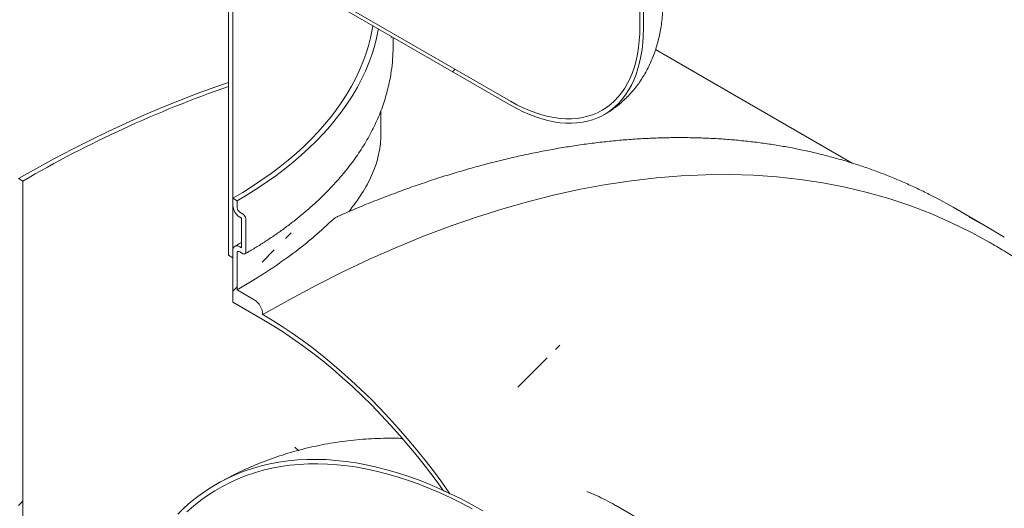
# Model space of a CAD drawing. Units: millimetres. Extents: x 8 to 422, y 5 to 290.
# Drawn here: x 389 to 400, y 200 to 206 of the extents above; entities that cross this region are included whole.
import ezdxf

# ---------------------------------------------------------------- set-up
doc = ezdxf.new("R2010")
doc.units = ezdxf.units.MM

msp = doc.modelspace()

# ---------------------------------------------------------------- hatches: boundary and pattern name
at = {"linetype": 'Continuous', "lineweight": 0}
h = msp.add_hatch(dxfattribs=at)
h.set_pattern_fill('ANSI31', style=0)
edge = h.paths.add_edge_path(flags=0)
edge.add_arc((330.737404, 209.445794), 0.142857, 270, 330.0026883)
edge.add_line((330.838419, 209.387479), (336.303344, 206.232645))
edge.add_arc((336.40436, 206.17433), 0.142857, 150.0026883, 270)
edge.add_line((336.40436, 206.057682), (336.808421, 205.824422))
edge.add_arc((336.808421, 205.941071), 0.142857, 270, 330.0026883)
edge.add_line((336.909436, 205.882756), (342.374361, 202.727922))
edge.add_arc((342.475376, 202.669607), 0.142857, 150.0026883, 270)
edge.add_line((342.475376, 202.552958), (342.879437, 202.319699))
edge.add_arc((342.879437, 202.436347), 0.142857, 270, 330.0026883)
edge.add_line((342.980453, 202.378033), (348.445378, 199.223198))
edge.add_arc((348.546393, 199.164883), 0.142857, 150.0026883, 270)
edge.add_line((348.546393, 199.048235), (348.950454, 198.814975))
edge.add_arc((348.950454, 198.931624), 0.142857, 270, 330.0026883)
edge.add_line((349.051469, 198.873309), (354.516395, 195.718475))
edge.add_arc((354.61741, 195.66016), 0.142857, 150.0026883, 270)
edge.add_line((354.61741, 195.543511), (355.021471, 195.310252))
edge.add_arc((355.021471, 195.426901), 0.142857, 270, 330.0026883)
edge.add_line((355.122486, 195.368586), (360.587411, 192.213752))
edge.add_arc((360.688427, 192.155437), 0.142857, 150.0026883, 270)
edge.add_line((360.688427, 192.038788), (361.092488, 191.805529))
edge.add_arc((361.092488, 191.922177), 0.142857, 270, 330.0026883)
edge.add_line((361.193503, 191.863862), (366.658428, 188.709028))
edge.add_arc((366.759443, 188.650713), 0.142857, 150.0026883, 270)
edge.add_line((366.759443, 188.534065), (367.163505, 188.300805))
edge.add_arc((367.163505, 188.417454), 0.142857, 270, 330.0026883)
edge.add_line((367.26452, 188.359139), (372.729445, 185.204305))
edge.add_arc((372.83046, 185.14599), 0.142857, 150.0026883, 270)
edge.add_line((372.83046, 185.029341), (373.234521, 184.796082))
edge.add_arc((373.234521, 184.91273), 0.142857, 270, 330.0026883)
edge.add_line((373.335537, 184.854416), (378.800462, 181.699581))
edge.add_arc((378.901477, 181.641266), 0.142857, 150.0026883, 270)
edge.add_line((378.901477, 181.524618), (379.305538, 181.291358))
edge.add_arc((379.305538, 181.408007), 0.142857, 270, 330.0026883)
edge.add_line((379.406553, 181.349692), (384.871479, 178.194858))
edge.add_arc((384.972494, 178.136543), 0.142857, 150.0026883, 270)
edge.add_line((384.972494, 178.019894), (385.376555, 177.786635))
edge.add_arc((385.376555, 177.903284), 0.142857, 270, 330.0026883)
edge.add_line((385.47757, 177.844969), (390.942495, 174.690135))
edge.add_arc((391.043511, 174.63182), 0.142857, 150.0026883, 270)
edge.add_line((391.043511, 174.515171), (391.447572, 174.281912))
edge.add_arc((391.447572, 174.39856), 0.142857, 270, 330.0026883)
edge.add_line((391.548587, 174.340245), (391.539404, 174.345547))
edge.add_arc((391.539404, 178.661548), 5.285714, 270, 307.3679104)
edge.add_arc((378.316048, 195.97707), 27.428571, 307.3679104, 354.1426543)
edge.add_line((396.254434, 194.136814), (396.199814, 194.168346))
edge.add_arc((378.316048, 195.97707), 27.357143, 307.3679104, 354.2248705, ccw=False)
edge.add_arc((391.539404, 178.661548), 5.214286, 270, 307.3679104, ccw=False)
edge.add_line((391.539404, 174.403871), (388.721078, 176.030856))
edge.add_line((388.721078, 176.030856), (388.721078, 178.305505))
edge.add_line((388.721078, 178.305505), (385.589605, 180.113266))
edge.add_line((385.589605, 180.113266), (385.589605, 177.838617))
edge.add_line((385.589605, 177.838617), (310.333241, 221.283191))
edge.add_line((310.333241, 221.283191), (310.333241, 244.146334))
edge.add_line((310.333241, 244.146334), (310.282733, 244.175491))
edge.add_line((310.282733, 244.175491), (310.282733, 221.312349))
edge.add_line((310.282733, 221.312349), (275.593176, 241.338203))
edge.add_arc((275.593176, 245.59588), 5.214286, 188.8045551, 270, ccw=False)
edge.add_arc((288.816532, 247.644041), 27.357143, 132.0607766, 188.8045551, ccw=False)
edge.add_line((271.240967, 267.122094), (271.185391, 267.154177))
edge.add_arc((288.816532, 247.644041), 27.428571, 132.1038483, 188.8045551)
edge.add_arc((275.593176, 245.59588), 5.285714, 188.8045551, 270)
edge.add_arc((275.694192, 241.221564), 0.142857, 150.0026883, 270)
edge.add_line((275.694192, 241.104916), (276.098253, 240.871656))
edge.add_arc((276.098253, 240.988305), 0.142857, 270, 330.0026883)
edge.add_line((276.199268, 240.92999), (281.664193, 237.775156))
edge.add_arc((281.765208, 237.716841), 0.142857, 150.0026883, 270)
edge.add_line((281.765208, 237.600192), (282.169269, 237.366933))
edge.add_arc((282.169269, 237.483581), 0.142857, 270, 330.0026883)
edge.add_line((282.270285, 237.425266), (287.73521, 234.270432))
edge.add_arc((287.836225, 234.212117), 0.142857, 150.0026883, 270)
edge.add_line((287.836225, 234.095469), (288.240286, 233.862209))
edge.add_arc((288.240286, 233.978858), 0.142857, 270, 330.0026883)
edge.add_line((288.341301, 233.920543), (293.806227, 230.765709))
edge.add_arc((293.907242, 230.707394), 0.142857, 150.0026883, 270)
edge.add_line((293.907242, 230.590745), (294.311303, 230.357486))
edge.add_arc((294.311303, 230.474135), 0.142857, 270, 330.0026883)
edge.add_line((294.412318, 230.41582), (299.877244, 227.260985))
edge.add_arc((299.978259, 227.202671), 0.142857, 150.0026883, 270)
edge.add_line((299.978259, 227.086022), (300.38232, 226.852762))
edge.add_arc((300.38232, 226.969411), 0.142857, 270, 330.0026883)
edge.add_line((300.483335, 226.911096), (305.94826, 223.756262))
edge.add_arc((306.049276, 223.697947), 0.142857, 150.0026883, 270)
edge.add_line((306.049276, 223.581299), (306.453337, 223.348039))
edge.add_arc((306.453337, 223.464688), 0.142857, 270, 330.0026883)
edge.add_line((306.554352, 223.406373), (312.019277, 220.251539))
edge.add_arc((312.120292, 220.193224), 0.142857, 150.0026883, 270)
edge.add_line((312.120292, 220.076575), (312.524353, 219.843316))
edge.add_arc((312.524353, 219.959964), 0.142857, 270, 330.0026883)
edge.add_line((312.625369, 219.90165), (318.090294, 216.746815))
edge.add_arc((318.191309, 216.6885), 0.142857, 150.0026883, 270)
edge.add_line((318.191309, 216.571852), (318.59537, 216.338592))
edge.add_arc((318.59537, 216.455241), 0.142857, 270, 330.0026883)
edge.add_line((318.696385, 216.396926), (324.161311, 213.242092))
edge.add_arc((324.262326, 213.183777), 0.142857, 150.0026883, 270)
edge.add_line((324.262326, 213.067128), (324.666387, 212.833869))
edge.add_arc((324.666387, 212.950518), 0.142857, 270, 330.0026883)
edge.add_line((324.767402, 212.892203), (330.232327, 209.737369))
edge.add_arc((330.333343, 209.679054), 0.142857, 150.0026883, 270)
edge.add_line((330.333343, 209.562405), (330.737404, 209.329146))
h.paths.add_polyline_path([(388.67057, 178.218014), (388.67057, 176.060013), (385.640113, 177.809459), (385.640113, 179.96746)], flags=0)
h = msp.add_hatch(dxfattribs=at)
h.set_pattern_fill('ANSI31', style=0)
edge = h.paths.add_edge_path(flags=0)
edge.add_line((392.24651, 206.052272), (392.24651, 206.075602))
edge.add_arc((392.256612, 206.06977), 0.014286, 90, 150.0026883, ccw=False)
edge.add_line((392.256612, 206.081435), (394.468846, 204.804339))
edge.add_arc((394.468846, 206.612394), 2.214286, 270, 330.0026883)
edge.add_line((396.034583, 205.708514), (396.034583, 216.206895))
edge.add_arc((396.489151, 215.944479), 0.642857, -29.9973117, 150.0026883, ccw=False)
edge.add_line((396.94372, 215.682062), (396.984126, 215.658736))
edge.add_arc((396.489151, 215.944479), 0.7, 330.0026883, 510.0026883)
edge.add_line((395.994176, 216.230221), (395.994176, 205.73184))
edge.add_arc((394.468846, 206.612394), 2.157143, 270, 330.0026883, ccw=False)
edge.add_line((394.468846, 204.850999), (392.256612, 206.128094))
edge.add_arc((392.256612, 206.06977), 0.071429, 90, 140.8887946)
edge.add_line((392.207125, 206.110003), (391.872754, 206.303031))
edge.add_arc((391.872754, 206.221377), 0.1, 90, 150.0026883)
edge.add_line((391.802043, 206.262198), (391.802043, 206.250533))
edge.add_line((391.802043, 206.250533), (391.57981, 206.378826))
edge.add_line((391.57981, 206.378826), (391.57981, 206.39049))
edge.add_arc((391.509099, 206.431311), 0.1, 330.0026883, 450)
edge.add_line((391.509099, 206.512965), (391.438388, 206.553785))
edge.add_line((391.438388, 206.553785), (391.438388, 206.507126))
edge.add_line((391.438388, 206.507126), (391.509099, 206.466305))
edge.add_arc((391.509099, 206.431311), 0.042857, -29.9973117, 90, ccw=False)
edge.add_line((391.539404, 206.413816), (391.539404, 206.390487))
edge.add_arc((391.569708, 206.372992), 0.042857, 150.0026883, 270)
edge.add_line((391.569708, 206.337998), (391.812145, 206.198042))
edge.add_arc((391.812145, 206.233036), 0.042857, 270, 330.0026883)
edge.add_line((391.842449, 206.215542), (391.842449, 206.238872))
edge.add_arc((391.872754, 206.221377), 0.042857, 90, 150.0026883, ccw=False)
edge.add_line((391.872754, 206.256372), (392.236409, 206.046438))
edge.add_arc((392.236409, 206.058103), 0.014286, 270, 330.0026883)
h = msp.add_hatch(dxfattribs=at)
h.set_pattern_fill('ANSI31', angle=90, style=0)
h.paths.add_polyline_path([(391.145444, 206.781223), (391.145444, 203.035254), (391.195952, 203.006097), (391.195952, 206.693741), (392.206104, 206.110592), (392.206104, 206.168917)], flags=0)
h = msp.add_hatch(dxfattribs=at)
h.set_pattern_fill('ANSI31', style=0)
h.paths.add_polyline_path([(388.721078, 198.135782), (388.721078, 203.909892), (388.67057, 203.93905), (388.67057, 198.16494)], flags=0)
h = msp.add_hatch(dxfattribs=at)
h.set_pattern_fill('ANSI31', style=0)
edge = h.paths.add_edge_path(flags=0)
edge.add_line((391.296967, 203.472701), (391.296967, 203.122755))
edge.add_line((391.296967, 203.122755), (391.276764, 203.134418))
edge.add_arc((391.276764, 203.041099), 0.114286, 90, 150.0026883)
edge.add_line((391.195952, 203.087751), (391.195952, 202.481178))
edge.add_line((391.195952, 202.481178), (391.539404, 202.282907))
edge.add_arc((391.539404, 198.02523), 5.214286, 46.2107851, 90, ccw=False)
edge.add_arc((394.175443, 194.870396), 6.285714, 94.4972545, 95.2639511, ccw=False)
edge.add_arc((391.539404, 198.02523), 5.285714, 44.7743369, 90)
edge.add_line((391.539404, 202.341232), (391.548587, 202.33593))
edge.add_arc((391.447572, 202.394245), 0.142857, 330.0026883, 450)
edge.add_line((391.447572, 202.510894), (391.246459, 202.626994))
edge.add_line((391.246459, 202.626994), (391.246459, 203.058594))
edge.add_arc((391.276764, 203.041099), 0.042857, 90, 150.0026883, ccw=False)
edge.add_line((391.276764, 203.076094), (391.31717, 203.052768))
edge.add_arc((391.31717, 203.087762), 0.042857, 270, 330.0026883)
edge.add_line((391.347475, 203.070268), (391.347475, 203.466874))
edge.add_arc((391.31717, 203.484368), 0.042857, 330.0026883, 450)
edge.add_line((391.31717, 203.519363), (391.276764, 203.542689))
edge.add_arc((391.276764, 203.577683), 0.042857, 150.0026883, 270, ccw=False)
edge.add_line((391.246459, 203.595178), (391.246459, 203.676832))
edge.add_line((391.246459, 203.676832), (391.195952, 203.705989))
edge.add_line((391.195952, 203.705989), (391.195952, 203.624335))
edge.add_arc((391.276764, 203.577683), 0.114286, 150.0026883, 270)
edge.add_line((391.276764, 203.484364), (391.296967, 203.472701))
h = msp.add_hatch(dxfattribs=at)
h.set_pattern_fill('ANSI31', angle=90, style=0)
edge = h.paths.add_edge_path(flags=0)
edge.add_line((396.869125, 198.482903), (396.869125, 198.459573))
edge.add_arc((396.859024, 198.465405), 0.014286, 270, 330.0026883, ccw=False)
edge.add_line((396.859024, 198.45374), (394.141713, 200.02241))
edge.add_arc((394.141713, 194.889867), 6.285714, 90, 150.0026883)
edge.add_line((389.697042, 197.455721), (389.697042, 196.289235))
edge.add_line((389.697042, 196.289235), (389.737448, 196.265909))
edge.add_line((389.737448, 196.265909), (389.737448, 197.432395))
edge.add_arc((394.141713, 194.889867), 6.228571, 90, 150.0026883, ccw=False)
edge.add_line((394.141713, 199.97575), (396.859024, 198.40708))
edge.add_arc((396.859024, 198.465405), 0.071429, 270, 320.8887946)
edge.add_line((396.908511, 198.425171), (397.242882, 198.232143))
edge.add_arc((397.242882, 198.313797), 0.1, 270, 330.0026883)
edge.add_line((397.313592, 198.272977), (397.313592, 198.284642))
edge.add_line((397.313592, 198.284642), (397.535826, 198.156349))
edge.add_line((397.535826, 198.156349), (397.535826, 198.144684))
edge.add_arc((397.606536, 198.103864), 0.1, 150.0026883, 270)
edge.add_line((397.606536, 198.02221), (397.677247, 197.981389))
edge.add_line((397.677247, 197.981389), (397.677247, 198.028049))
edge.add_line((397.677247, 198.028049), (397.606536, 198.068869))
edge.add_arc((397.606536, 198.103864), 0.042857, 150.0026883, 270, ccw=False)
edge.add_line((397.576232, 198.121358), (397.576232, 198.144688))
edge.add_arc((397.545927, 198.162182), 0.042857, 330.0026883, 450)
edge.add_line((397.545927, 198.197177), (397.303491, 198.337133))
edge.add_arc((397.303491, 198.302138), 0.042857, 90, 150.0026883)
edge.add_line((397.273186, 198.319633), (397.273186, 198.296303))
edge.add_arc((397.242882, 198.313797), 0.042857, 270, 330.0026883, ccw=False)
edge.add_line((397.242882, 198.278803), (396.879227, 198.488736))
edge.add_arc((396.879227, 198.477071), 0.014286, 90, 150.0026883)

# ---------------------------------------------------------------- linework, layer by layer
at = {"color": 7, "linetype": 'Continuous', "lineweight": 15}
for p, q in [((395.994176, 205.73184), (395.994176, 216.230221)), ((396.034583, 205.708514), (396.034583, 216.206895)), ((391.145444, 203.035254), (391.145444, 206.781223)), ((391.195952, 206.693741), (391.195952, 203.006097)), ((394.468846, 204.850999), (392.256612, 206.128094)), ((392.256612, 206.081435), (394.468846, 204.804339)), ((393.065126, 205.61469), (393.063343, 205.602087)), ((393.083913, 205.490335), (393.083913, 205.603844)), ((398.496306, 204.121585), (396.178258, 205.459766)), ((392.941056, 204.467631), (392.941056, 204.738284)), ((395.575901, 204.69518), (395.599772, 204.709482)), ((388.721078, 203.909892), (388.67057, 203.93905)), ((388.721078, 198.135782), (388.721078, 203.909892)), ((391.195952, 203.624335), (391.195952, 203.705989)), ((391.195952, 203.705989), (391.246459, 203.676832)), ((391.246459, 203.676832), (391.246459, 203.595178)), ((400.089726, 203.366676), (399.685665, 203.599935)), ((391.276764, 203.542689), (391.31717, 203.519363)), ((391.296967, 203.472701), (391.276764, 203.484364)), ((391.296967, 203.122755), (391.296967, 203.472701)), ((391.347475, 203.466874), (391.347475, 203.070268)), ((391.276764, 203.134418), (391.296967, 203.122755)), ((391.195952, 203.006097), (391.145444, 203.035254)), ((391.195952, 202.481178), (391.195952, 203.087751)), ((391.246459, 203.058594), (391.246459, 202.626994)), ((391.31717, 203.052768), (391.276764, 203.076094)), ((391.447572, 202.510894), (391.246459, 202.626994)), ((391.195952, 202.481178), (391.539404, 202.282907)), ((391.539404, 202.341232), (391.548587, 202.33593)), ((391.004226, 200.336021), (390.999367, 200.333177)), ((395.366915, 200.250049), (395.452695, 200.214892)), ((398.020519, 198.749304), (395.716464, 200.079407))]:
    msp.add_line(p, q, dxfattribs=at)
at = {"color": 7, "linetype": 'Continuous', "lineweight": 15, "flags": 128}
for points in [[(392.846329, 205.740999), (392.838911, 205.697008), (392.818881, 205.599929), (392.793877, 205.503236), (392.763921, 205.407013), (392.729038, 205.311345), (392.689259, 205.216315), (392.64462, 205.122008), (392.59516, 205.028505), (392.540922, 204.93589), (392.481953, 204.844244), (392.418306, 204.753646), (392.350036, 204.664177), (392.277204, 204.575915), (392.199873, 204.488938), (392.118111, 204.403322), (392.03199, 204.319142), (391.941586, 204.236473), (391.846978, 204.155386), (391.74825, 204.075954), (391.645487, 203.998245), (391.53878, 203.922328), (391.428224, 203.84827), (391.313914, 203.776136), (391.195952, 203.705989)], [(392.911813, 205.703195), (392.909956, 205.692738), (392.889676, 205.594446), (392.864359, 205.496544), (392.834028, 205.399118), (392.798709, 205.302254), (392.758433, 205.206037), (392.713236, 205.11055), (392.663158, 205.015879), (392.608241, 204.922106), (392.548536, 204.829314), (392.484093, 204.737584), (392.41497, 204.646997), (392.341227, 204.557632), (392.262929, 204.469567), (392.180146, 204.382881), (392.092948, 204.297649), (392.001414, 204.213946), (391.905624, 204.131846), (391.805661, 204.051421), (391.701614, 203.972741), (391.593573, 203.895875), (391.481635, 203.820891), (391.365896, 203.747855), (391.246459, 203.676832)], [(395.994176, 205.73184), (395.992339, 205.646473), (395.986832, 205.563433), (395.977667, 205.48292), (395.964868, 205.405128), (395.948464, 205.330245), (395.928496, 205.25845), (395.905012, 205.189917), (395.878068, 205.124811), (395.847728, 205.063289), (395.814067, 205.005498), (395.777166, 204.951579), (395.737112, 204.901661), (395.694003, 204.855864), (395.647942, 204.814299), (395.599041, 204.777065), (395.547418, 204.744253), (395.493195, 204.715942), (395.436505, 204.692199), (395.377484, 204.673082), (395.316274, 204.658638), (395.253023, 204.648899), (395.187882, 204.643892), (395.121009, 204.643626), (395.052565, 204.648103), (394.982714, 204.657313), (394.911626, 204.671232), (394.839471, 204.689828), (394.766423, 204.713056), (394.692659, 204.740859), (394.618355, 204.773171), (394.543691, 204.809914), (394.468846, 204.850999)], [(396.034583, 205.708514), (396.032809, 205.623507), (396.027493, 205.54074), (396.018646, 205.460401), (396.006288, 205.382671), (395.990447, 205.307728), (395.971159, 205.235739), (395.948468, 205.16687), (395.922426, 205.101274), (395.89309, 205.039102), (395.860528, 204.980494), (395.824814, 204.925583), (395.786027, 204.874493), (395.744257, 204.82734), (395.699598, 204.784231), (395.652151, 204.745263), (395.602023, 204.710524), (395.549328, 204.680094), (395.494185, 204.654042), (395.43672, 204.632425), (395.377062, 204.615294), (395.315347, 204.602687), (395.251714, 204.594633), (395.186308, 204.591149), (395.119277, 204.592244), (395.050772, 204.597916), (394.980948, 204.608151), (394.909965, 204.622926), (394.837982, 204.642208), (394.765164, 204.665953), (394.691674, 204.694107), (394.617679, 204.726607), (394.543347, 204.763379), (394.468846, 204.804339)], [(388.67057, 203.93905), (388.88215, 204.05905), (389.093664, 204.174731), (389.305048, 204.286058), (389.516238, 204.392994), (389.727167, 204.495509), (389.937772, 204.59357), (390.147987, 204.687147), (390.357749, 204.776212), (390.566992, 204.860736), (390.775653, 204.940695), (390.983667, 205.016063), (391.145444, 205.071655)], [(400.124817, 203.181462), (400.120016, 203.184238), (399.892704, 203.308721), (399.659675, 203.422943), (399.421086, 203.526828), (399.177102, 203.620303), (398.92789, 203.703304), (398.67362, 203.775774), (398.414467, 203.837665), (398.150609, 203.888933), (397.882226, 203.929543), (397.609502, 203.959467), (397.332625, 203.978685), (397.051783, 203.987184), (396.767169, 203.984958), (396.47898, 203.972008), (396.187411, 203.948344), (395.892662, 203.913981), (395.594937, 203.868943), (395.294439, 203.813261), (394.991373, 203.746973), (394.685948, 203.670125), (394.378372, 203.582769), (394.068857, 203.484965), (393.757615, 203.37678), (393.444859, 203.258288), (393.130803, 203.129571), (392.815663, 202.990716), (392.499655, 202.841819), (392.182995, 202.682983), (391.865899, 202.514314), (391.548587, 202.33593)], [(399.685665, 203.599935), (399.485164, 203.710433), (399.470393, 203.718168)], [(400.287266, 203.247303), (400.090429, 203.36627), (399.874455, 203.484908)], [(393.75445, 200.222897), (393.657869, 200.358017), (393.559157, 200.49079), (393.458414, 200.621084), (393.35574, 200.748766), (393.251239, 200.873709), (393.145016, 200.995787), (393.037179, 201.114877), (392.927834, 201.230859), (392.817094, 201.343616), (392.705068, 201.453036), (392.591869, 201.559007), (392.477612, 201.661424), (392.362411, 201.760184), (392.246382, 201.855186), (392.129642, 201.946336), (392.012308, 202.033542), (391.894499, 202.116716), (391.776333, 202.195775), (391.657928, 202.270639), (391.539404, 202.341232)], [(391.539404, 202.282907), (391.65953, 202.2113), (391.779528, 202.135247), (391.899272, 202.054831), (392.018633, 201.970137), (392.137486, 201.881253), (392.255704, 201.788276), (392.373161, 201.691303), (392.489733, 201.590437), (392.605295, 201.485786), (392.719726, 201.377461), (392.832904, 201.265577), (392.944709, 201.150252), (393.055021, 201.031609), (393.163724, 200.909773), (393.270702, 200.784876), (393.375843, 200.657048), (393.479033, 200.526425), (393.580164, 200.393147), (393.679128, 200.257355)], [(390.545899, 199.98252), (390.621968, 200.055949), (390.700908, 200.125165), (390.782655, 200.190111), (390.867141, 200.250734), (390.954298, 200.306984), (391.044055, 200.358817), (391.136338, 200.406189), (391.231073, 200.449061), (391.328181, 200.487399), (391.427584, 200.521172), (391.529201, 200.550352), (391.632949, 200.574916), (391.738743, 200.594842), (391.846496, 200.610115), (391.956122, 200.620723), (392.06753, 200.626657), (392.18063, 200.627912), (392.29533, 200.624486), (392.411536, 200.616384), (392.529152, 200.60361), (392.648084, 200.586177), (392.768234, 200.564098), (392.889505, 200.53739), (393.011796, 200.506077), (393.13501, 200.470182), (393.259044, 200.429737), (393.383798, 200.384773), (393.509171, 200.335327), (393.635059, 200.28144), (393.76136, 200.223155), (393.887972, 200.160521), (394.014791, 200.093587), (394.141713, 200.02241)], [(390.653966, 200.008985), (390.732188, 200.077571), (390.813192, 200.141927), (390.89691, 200.201999), (390.983275, 200.257738), (391.072215, 200.309099), (391.16366, 200.35604), (391.257533, 200.398523), (391.353759, 200.436513), (391.452258, 200.469979), (391.552951, 200.498893), (391.655756, 200.523233), (391.760588, 200.542979), (391.867362, 200.558113), (391.975991, 200.568625), (392.086387, 200.574504), (392.198459, 200.575748), (392.312115, 200.572353), (392.427264, 200.564324), (392.543812, 200.551667), (392.661663, 200.534392), (392.78072, 200.512514), (392.900888, 200.486049), (393.022068, 200.45502), (393.144161, 200.419452), (393.267068, 200.379374), (393.390688, 200.334819), (393.514921, 200.285823), (393.639665, 200.232425), (393.764818, 200.174671), (393.890279, 200.112606), (394.015945, 200.046281)]]:
    msp.add_lwpolyline(points, dxfattribs=at)
at = {"color": 7, "linetype": 'Continuous', "lineweight": 15}
for centre, radius, start, end in [((391.09562, 205.490745), 1.988293, 351.7512255, 359.9881939), ((395.630042, 192.08698), 13.693613, 109.1168375, 120.3007645), ((391.371405, 203.632319), 0.175635, 182.6054785, 237.3945217), ((391.312254, 203.598172), 0.065863, 182.6054785, 237.3945217), ((391.28168, 203.46388), 0.065863, 2.6054785, 57.3945217), ((391.245217, 203.095743), 0.04991, 50.7967148, 189.214037), ((391.264934, 203.061591), 0.018716, 50.7967148, 189.214037), ((391.329, 203.067271), 0.018716, 230.7967148, 9.214037), ((391.32927, 202.32595), 0.219544, 2.6054785, 57.3945217), ((391.621428, 195.659919), 5.036919, 64.9456698, 65.8878829)]:
    msp.add_arc(centre, radius, start, end, dxfattribs=at)
for points, knots in [([(395.604965, 204.712594), (395.611889, 204.716682), (395.640445, 204.733545), (395.688181, 204.767058), (395.747876, 204.812972), (395.804587, 204.862604), (395.858434, 204.915488), (395.909273, 204.971608), (395.95704, 205.030835), (396.001658, 205.093084), (396.043058, 205.158273), (396.081173, 205.226331), (396.115935, 205.297196), (396.147273, 205.370809), (396.175111, 205.447112), (396.19937, 205.526038), (396.219967, 205.607502), (396.23681, 205.691394), (396.24984, 205.777563), (396.258905, 205.865837), (396.263908, 205.949888), (396.264464, 206.004738), (396.264713, 206.029245)], [0, 0, 0, 0, 0.0157208, 0.064836911, 0.113908449, 0.163013286, 0.21223024, 0.261639286, 0.311321557, 0.361358999, 0.411833583, 0.462825917, 0.514413119, 0.566665819, 0.619644242, 0.673393463, 0.72793819, 0.783277749, 0.839382321, 0.89619165, 0.953617294, 1, 1, 1, 1]), ([(391.338597, 203.050646), (391.35888, 203.062458), (391.417679, 203.096702), (391.512538, 203.154794), (391.622017, 203.225471), (391.728058, 203.297918), (391.83063, 203.372046), (391.92964, 203.447811), (392.025014, 203.525151), (392.116676, 203.604011), (392.204554, 203.684329), (392.28858, 203.766044), (392.368686, 203.849095), (392.444809, 203.933416), (392.516888, 204.018942), (392.584866, 204.105606), (392.64869, 204.193341), (392.708308, 204.282075), (392.763674, 204.371738), (392.814745, 204.462259), (392.861481, 204.553564), (392.903847, 204.645581), (392.941814, 204.738235), (392.975346, 204.831453), (393.004454, 204.925159), (393.028991, 205.019287), (393.049, 205.111806), (393.058508, 205.17307), (393.06311, 205.202725)], [0, 0, 0, 0, 0.020721905, 0.060072892, 0.099426102, 0.138779844, 0.178133399, 0.217486059, 0.256837017, 0.296185334, 0.335529933, 0.374869594, 0.414202951, 0.453528498, 0.492844604, 0.532149531, 0.57144147, 0.610718582, 0.649979063, 0.689221207, 0.728443498, 0.767644694, 0.806823931, 0.845980813, 0.885115502, 0.924228782, 0.963322104, 1, 1, 1, 1]), ([(399.466564, 203.719638), (399.445707, 203.730667), (399.376919, 203.767041), (399.257883, 203.824581), (399.109577, 203.892363), (398.959037, 203.955929), (398.806461, 204.015557), (398.651846, 204.071151), (398.49524, 204.122718), (398.336679, 204.170238), (398.176203, 204.2137), (398.013853, 204.25309), (397.849669, 204.288397), (397.683694, 204.319609), (397.515969, 204.346718), (397.346538, 204.369713), (397.175445, 204.388588), (397.002734, 204.403334), (396.828452, 204.413948), (396.652645, 204.420423), (396.475358, 204.422757), (396.29664, 204.420947), (396.116539, 204.414993), (395.935103, 204.404896), (395.752382, 204.390656), (395.568424, 204.372277), (395.38328, 204.349763), (395.197, 204.32312), (395.009635, 204.292355), (394.821234, 204.257476), (394.63185, 204.218491), (394.441533, 204.175412), (394.250335, 204.128251), (394.058308, 204.077021), (393.865502, 204.021735), (393.671969, 203.96241), (393.477762, 203.89906), (393.282932, 203.831709), (393.087529, 203.760352), (392.891613, 203.685102), (392.695206, 203.605626), (392.543405, 203.542081), (392.456979, 203.503738), (392.436282, 203.494556)], [0, 0, 0, 0, 0.010892514, 0.0359245894, 0.0609584654, 0.0859951695, 0.1110356883, 0.1360809545, 0.1611318346, 0.1861891194, 0.2112535153, 0.2363256382, 0.2614060087, 0.2864950503, 0.3115930888, 0.3367003537, 0.3618169813, 0.3869430191, 0.4120784321, 0.4372231087, 0.4623768688, 0.4875394715, 0.512710623, 0.5378899851, 0.5630771833, 0.5882718143, 0.6134734534, 0.6386816615, 0.6638959911, 0.6891159919, 0.7143412159, 0.7395712213, 0.7648055766, 0.7900438635, 0.8152856788, 0.840530637, 0.8657783716, 0.8910285358, 0.9162808033, 0.9415348684, 0.9667904466, 0.9920472737, 1, 1, 1, 1]), ([(392.93991, 204.467634), (392.939972, 204.445464), (392.940132, 204.388304), (392.929065, 204.296041), (392.907818, 204.190097), (392.875721, 204.083275), (392.833008, 203.975319), (392.77967, 203.866978), (392.722764, 203.770105), (392.66585, 203.685004), (392.615086, 203.615113), (392.578379, 203.569645), (392.561402, 203.548617)], [0, 0, 0, 0, 0.072696011, 0.187424755, 0.302153348, 0.419318758, 0.536483856, 0.654505618, 0.772526937, 0.852007556, 0.931556549, 1, 1, 1, 1]), ([(392.436481, 203.49413), (392.432459, 203.492663), (392.419073, 203.487779), (392.393942, 203.469815), (392.358188, 203.441414), (392.331482, 203.416476), (392.316062, 203.402077)], [0, 0, 0, 0, 0.113205089, 0.376802344, 0.640158877, 1, 1, 1, 1]), ([(392.316062, 203.402077), (392.281707, 203.36912), (392.245928, 203.336131), (392.190081, 203.28658), (392.171102, 203.270051), (392.132409, 203.236968), (392.112671, 203.220394), (392.012528, 203.13778), (391.927685, 203.072428), (391.748787, 202.943023), (391.654732, 202.878972), (391.457478, 202.752079), (391.35428, 202.689237), (391.246459, 202.626994)], [0, 0, 0, 0, 0.125, 0.125, 0.1875, 0.1875, 0.25, 0.25, 0.5, 0.5, 0.75, 0.75, 1, 1, 1, 1]), ([(391.296967, 203.1858), (391.292396, 203.182988), (391.267158, 203.167461), (391.241025, 203.152405), (391.219626, 203.140076)], [0, 0, 0, 0, 0.181128518, 1, 1, 1, 1]), ([(394.182046, 174.083861), (394.224231, 174.108364), (394.340464, 174.175878), (394.529739, 174.289532), (394.749549, 174.425871), (394.968125, 174.566102), (395.18548, 174.710122), (395.401536, 174.857875), (395.61622, 175.009277), (395.829467, 175.164252), (396.041218, 175.322727), (396.251418, 175.484627), (396.460015, 175.649881), (396.666961, 175.818418), (396.87221, 175.990166), (397.075719, 176.165057), (397.277449, 176.343023), (397.477361, 176.523998), (397.675419, 176.707915), (397.871588, 176.894711), (398.065835, 177.084324), (398.258129, 177.27669), (398.44844, 177.471751), (398.636737, 177.669446), (398.822993, 177.869717), (399.007179, 178.072507), (399.189268, 178.277759), (399.369232, 178.485417), (399.547046, 178.695426), (399.722683, 178.907732), (399.896117, 179.122282), (400.067321, 179.339021), (400.236271, 179.557899), (400.402938, 179.778863), (400.567299, 180.001861), (400.729326, 180.226842), (400.888994, 180.453756), (401.046276, 180.682553), (401.201145, 180.913181), (401.353576, 181.145593), (401.503541, 181.379737), (401.651013, 181.615565), (401.795966, 181.853029), (401.938371, 182.092078), (402.078202, 182.332665), (402.215429, 182.574741), (402.350024, 182.818255), (402.481957, 183.063157), (402.6112, 183.3094), (402.737725, 183.556935), (402.861501, 183.805716), (402.982501, 184.055694), (403.100693, 184.306822), (403.216049, 184.559054), (403.328538, 184.812341), (403.43813, 185.066637), (403.544793, 185.321895), (403.648496, 185.578068), (403.749207, 185.835109), (403.846895, 186.09297), (403.941526, 186.351604), (404.033067, 186.610963), (404.121485, 186.871), (404.206745, 187.131667), (404.288812, 187.392914), (404.367652, 187.654693), (404.443228, 187.916953), (404.515503, 188.179645), (404.584442, 188.442716), (404.650006, 188.706113), (404.712156, 188.969783), (404.770855, 189.233671), (404.826062, 189.497718), (404.877739, 189.761867), (404.925845, 190.026057), (404.970339, 190.290223), (405.011182, 190.554301), (405.048332, 190.818223), (405.081749, 191.081915), (405.111393, 191.345305), (405.137225, 191.608314), (405.159204, 191.87086), (405.177294, 192.132858), (405.191458, 192.394217), (405.201661, 192.654837), (405.20787, 192.914616), (405.210056, 193.173449), (405.208192, 193.431232), (405.202254, 193.687858), (405.192222, 193.943216), (405.17808, 194.197194), (405.159816, 194.449677), (405.137422, 194.700551), (405.110895, 194.9497), (405.080236, 195.19701), (405.045452, 195.442367), (405.006554, 195.685662), (404.963556, 195.926784), (404.916479, 196.165629), (404.865347, 196.402097), (404.810187, 196.636091), (404.751031, 196.86752), (404.687913, 197.096299), (404.62087, 197.322346), (404.549942, 197.545588), (404.475171, 197.765955), (404.3966, 197.983382), (404.314273, 198.197813), (404.228235, 198.409191), (404.138534, 198.61747), (404.045216, 198.822602), (403.948327, 199.024547), (403.847916, 199.223266), (403.744028, 199.418724), (403.636712, 199.610887), (403.526014, 199.799725), (403.411981, 199.985209), (403.294661, 200.167309), (403.174099, 200.345999), (403.050344, 200.521253), (402.923441, 200.693044), (402.793439, 200.861347), (402.660383, 201.026137), (402.524322, 201.187389), (402.385303, 201.345077), (402.243374, 201.499175), (402.098583, 201.649659), (401.950979, 201.796503), (401.800611, 201.939681), (401.647528, 202.079167), (401.491781, 202.214935), (401.33342, 202.34696), (401.172496, 202.475216), (401.009058, 202.599675), (400.843164, 202.720319), (400.674848, 202.837094), (400.504223, 202.950081), (400.331115, 203.058859), (400.199642, 203.138649), (400.12518, 203.180907), (400.109944, 203.189554)], [0, 0, 0, 0, 0.004328244, 0.0119256, 0.01952289, 0.027125293, 0.034731096, 0.042338719, 0.049946295, 0.057552495, 0.065156165, 0.072756275, 0.080351923, 0.087942326, 0.095526816, 0.103104833, 0.110675921, 0.118239717, 0.12579595, 0.133344426, 0.140885029, 0.148417709, 0.155942479, 0.163459405, 0.170968608, 0.178470248, 0.18596453, 0.193451693, 0.200932006, 0.208405769, 0.215873304, 0.223334958, 0.230791093, 0.238242092, 0.245688349, 0.253130272, 0.260568281, 0.268002804, 0.275434277, 0.282863143, 0.290289852, 0.297714857, 0.305138616, 0.312561591, 0.319984243, 0.327407039, 0.334830331, 0.342254543, 0.349680141, 0.35710759, 0.364537353, 0.371969893, 0.379405666, 0.386845127, 0.394288724, 0.401736899, 0.409190088, 0.416648716, 0.424113198, 0.431583939, 0.439061325, 0.44654573, 0.454037507, 0.461536986, 0.469044474, 0.476560247, 0.484084551, 0.491617593, 0.499159541, 0.506710515, 0.514270583, 0.521839755, 0.529417977, 0.537005125, 0.544600995, 0.552205299, 0.559817656, 0.567437583, 0.575064491, 0.582697676, 0.590336312, 0.597979444, 0.605625987, 0.61327472, 0.620923992, 0.628572068, 0.636217275, 0.643857812, 0.651491764, 0.659117109, 0.666731736, 0.674333465, 0.681920064, 0.689489274, 0.697038837, 0.704566519, 0.712070137, 0.719547587, 0.72699687, 0.734416113, 0.741803591, 0.749157747, 0.756477204, 0.763760777, 0.77100748, 0.778216532, 0.785387351, 0.792519559, 0.799612969, 0.80666758, 0.813683567, 0.820661269, 0.827601177, 0.83450392, 0.841370252, 0.848201041, 0.854997251, 0.861759936, 0.868490226, 0.875189313, 0.881858446, 0.888498921, 0.895112071, 0.901699258, 0.908261873, 0.914801324, 0.921319032, 0.927816433, 0.934294967, 0.94075608, 0.947201223, 0.953631846, 0.960049399, 0.966455333, 0.972851097, 0.979238139, 0.985617905, 0.991991841, 0.998361392, 1, 1, 1, 1]), ([(393.192525, 200.874362), (393.178721, 200.874927), (393.117435, 200.877432), (393.008805, 200.877208), (392.867123, 200.873567), (392.72649, 200.864976), (392.587014, 200.85191), (392.448781, 200.834296), (392.311882, 200.81221), (392.176409, 200.785688), (392.042456, 200.754779), (391.910118, 200.719534), (391.779487, 200.680003), (391.650661, 200.636239), (391.52373, 200.588306), (391.398807, 200.536231), (391.275914, 200.480196), (391.155409, 200.419807), (391.069298, 200.374245), (391.024085, 200.347659), (391.01754, 200.34381)], [0, 0, 0, 0, 0.0183569814, 0.0814942702, 0.1441889511, 0.2064674113, 0.2683563339, 0.329882402, 0.3910720847, 0.4519514913, 0.5125462822, 0.5728816236, 0.6329821779, 0.6928721211, 0.752575181, 0.8121146903, 0.8715136511, 0.9307948079, 0.9899807246, 1, 1, 1, 1]), ([(395.716131, 200.07869), (395.700743, 200.087811), (395.650409, 200.117645), (395.56259, 200.163381), (395.489343, 200.197714), (395.452695, 200.214892)], [0, 0, 0, 0, 0.180333997, 0.589890094, 1, 1, 1, 1])]:
    msp.add_open_spline(points, degree=3, knots=knots, dxfattribs=at)

doc.saveas('drawing.dxf')
